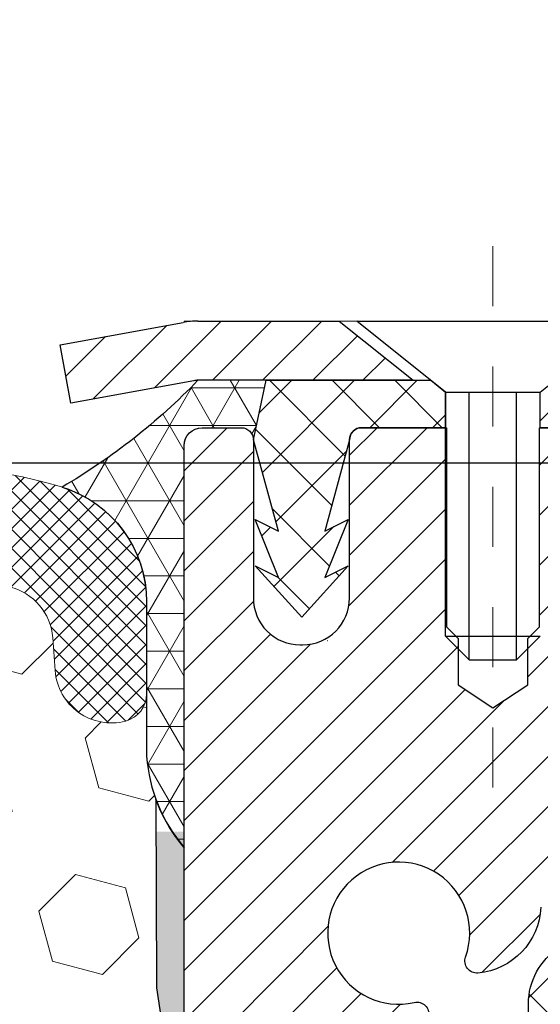
# Model space of a CAD drawing. Units: inches. Extents: x 1.7 to 51, y 1 to 41.1.
# Drawn here: x 25.8 to 26.6, y 28 to 29.7 of the extents above; entities that cross this region are included whole.
import ezdxf

# ---------------------------------------------------------------- set-up
doc = ezdxf.new("R2010")
doc.units = ezdxf.units.IN
doc.header["$MEASUREMENT"] = 0
doc.linetypes.add('CENTERX2', pattern=[4, 2.5, -0.5, 0.5, -0.5])
for name, color, linetype, lineweight in [('CAPPING STRIP - H', 251, 'Continuous', 15), ('CAPPING STRIP - L', 7, 'Continuous', 25), ('CENTERLINE - L', 1, 'CENTERX2', 18), ('CONCRETE - L', 132, 'Continuous', 13), ('CORNER BEAD - H', 50, 'Continuous', 15), ('CORNER BEAD - L', 52, 'Continuous', 25), ('DIMS', 50, 'Continuous', 25), ('EPOXY ADHESIVE - H', 50, 'Continuous', 15), ('EPOXY ADHESIVE - L', 52, 'Continuous', 25), ('FOAM INSERT - H', 150, 'Continuous', 9), ('MIG RETAINER - H', 251, 'Continuous', 20), ('MIG RETAINER - L', 7, 'Continuous', 30), ('PVC SIDESHEET - H', 170, 'Continuous', 20), ('PVC SIDESHEET - L', 150, 'Continuous', 25), ('SCREW - L', 1, 'Continuous', 25), ('SILICONE BELLOWS - H', 20, 'Continuous', 13), ('SILICONE BELLOWS - L', 22, 'Continuous', 13), ('TEXT - 4', 241, 'Continuous', 25)]:
    doc.layers.add(name, color=color, linetype=linetype, lineweight=lineweight)
doc.styles.add('ROMANS', font='romans', dxfattribs={"width": 0.9})
doc.styles.get("Standard").update_dxf_attribs({"font": 'arial.ttf'})
doc.dimstyles.get("Standard").update_dxf_attribs({"dimtxt": 0.18, "dimasz": 0.18, "dimexe": 0.18, "dimexo": 0.0625, "dimgap": 0.09, "dimtad": 0, "dimtih": 1, "dimtoh": 1, "dimdec": 4, "dimzin": 0, "dimdsep": 46, "dimtxsty": 'Standard', "dimcen": 0.09, "dimadec": 0, "dimazin": 0, "dimtfac": 1, "dimtdec": 4, "dimtofl": 0, "dimtmove": 0, "dimatfit": 3, "dimfxl": 1, "dimtolj": 1, "dimtzin": 0, "dimarcsym": 0})

# ---------------------------------------------------------------- blocks, each defined once
blk = doc.blocks.new('*D8')
at = {"layer": 'DEFPOINTS', "color": 0, "transparency": 16777216}
for p in [(24.54171305623635, 28.94249138602308), (26.2759630562386, 24.94249138602308), (31.43171206755276, 24.94249138602308)]:
    blk.add_point(p, dxfattribs=at)
at = {"layer": 'DIMS', "color": 0, "lineweight": -2, "transparency": 16777216}
for p, q in [((24.74171305623635, 28.94249138602308), (31.63171206755276, 28.94249138602308)), ((31.43171206755276, 28.74249138602308), (31.43171206755276, 27.60883438160385)), ((31.43171206755276, 25.14249138602308), (31.43171206755276, 26.31550104827051)), ((26.47596305623859, 24.94249138602308), (31.63171206755276, 24.94249138602308))]:
    blk.add_line(p, q, dxfattribs=at)
at = {"layer": 'DIMS', "color": 0, "transparency": 16777216}
for points in [[(31.39837873421942, 28.74249138602308), (31.46504540088609, 28.74249138602308), (31.43171206755276, 28.94249138602308)], [(31.39837873421942, 25.14249138602308), (31.46504540088609, 25.14249138602308), (31.43171206755276, 24.94249138602308)]]:
    blk.add_solid(points, dxfattribs=at)
at = {"layer": 'DIMS', "color": 0, "transparency": 16777216, "insert": (31.43171206755275, 26.96216771493718), "char_height": 0.28, "attachment_point": 5, "style": 'ROMANS'}
blk.add_mtext('\\A1;4 IN\\P [101.6mm]', dxfattribs=at)

msp = doc.modelspace()

# ---------------------------------------------------------------- hatches: boundary and pattern name
at = {"layer": 'CAPPING STRIP - H'}
h = msp.add_hatch(dxfattribs=at)
h.set_pattern_fill('ANSI31', color=256, scale=0.47244, angle=90, style=0)
h.set_pattern_definition([(45.00000000000001, (-970.2123894182961, 446.2134945776639), (0.04175819096297156, -0.04175819096297156), [])])
edge = h.paths.add_edge_path()
edge.add_line((25.84945002517168, 29.04164104388346), (25.83184326113076, 29.1384782461092))
edge.add_line((25.83184326113076, 29.1384782461092), (26.0361533009517, 29.17562552607737))
edge.add_arc((26.06080277061199, 29.04005344296601), 0.1377947244043846, 90.00000000099271, 100.30484647022479, ccw=False)
edge.add_line((26.06080277060971, 29.17784816737034), (26.29565011152124, 29.17784816737034))
edge.add_line((26.29565011152124, 29.17784816737034), (26.41868111545898, 29.0794233642201))
edge.add_line((26.41868111545898, 29.0794233642201), (26.06080277060971, 29.0794233642201))
edge.add_arc((26.06080277061244, 29.04005344295282), 0.03936992126728001, 90.00000000430171, 100.3048464714298)
edge.add_line((26.05376006499307, 29.07878832385049), (25.84945002517168, 29.04164104388346))
edge = h.paths.add_edge_path()
edge.add_arc((27.08304853672087, 29.0400534429601), 0.03936992126011774, 359.9999999998346, 449.9999999998345)
edge.add_line((27.08304853672132, 29.0794233642201), (26.68442808396355, 29.0794233642201))
edge.add_line((26.68442808396355, 29.0794233642201), (26.80745908790129, 29.17784816737034))
edge.add_line((26.80745908790129, 29.17784816737034), (27.12241845798087, 29.17784816737034))
edge.add_arc((27.12241845798042, 29.0794233642201), 0.09842480315012381, -6.622258297284134e-11, 89.99999999993378, ccw=False)
edge.add_line((27.22084326113088, 29.0794233642201), (27.22084326113088, 28.52824446657959))
edge.add_line((27.22084326113088, 28.52824446657959), (27.12241845798087, 28.52824446657959))
edge.add_line((27.12241845798087, 28.52824446657959), (27.12241845798133, 29.04005344295987))
at = {"layer": 'CORNER BEAD - H'}
h = msp.add_hatch(dxfattribs=at)
h.set_pattern_fill('NET3', color=256, scale=0.4999999999999999, style=0)
h.set_pattern_definition([(0, (10.82220428451905, 16.06661666871932), (0, 0.06249999999999999), []), (59.99999999999999, (10.82220428451905, 16.06661666871932), (-0.05412658773652741, 0.03125), []), (120, (10.82220428451905, 16.06661666871932), (-0.05412658773652741, -0.03124999999999998), [])])
edge = h.paths.add_edge_path()
edge.add_line((26.03796421052988, 28.30284977393725), (26.03796421052999, 28.97094652995779))
edge.add_arc((26.06796305623749, 28.97068336411448), 0.03000000000072058, 90.00000000238839, 179.4973838159177, ccw=False)
edge.add_line((26.06796305623624, 29.00068336411513), (26.13296305623686, 29.0006833641157))
edge.add_arc((26.1329630562372, 28.98068336411572), 0.01999999999998181, -3.257127900724299e-10, 90.00000000097708, ccw=False)
edge.add_line((26.15296305623718, 28.98068336411561), (26.17434957141035, 29.07942497078679))
edge.add_line((26.17434957141035, 29.07942497078679), (26.0608027706478, 29.07942497081453))
edge.add_arc((25.30926587460885, 29.80327965160345), 1.043443005155468, 300.2553823759083, 316.074892962121, ccw=False)
edge.add_arc((25.77546305622957, 28.71103618487777), 0.2000000000070856, 1.5878072190389503e-09, 72.67841051998118, ccw=False)
edge.add_line((25.97546305623666, 28.71103618488334), (25.97546421053011, 28.45459401004629))
edge.add_arc((26.23473308655241, 28.47263768159124), 0.2598959871885111, 183.9810485658211, 220.7902489380456)
at = {"layer": 'EPOXY ADHESIVE - H'}
h = msp.add_hatch(dxfattribs=at)
h.set_pattern_fill('AR-SAND', color=256, scale=0.03937007874015701, style=0)
h.set_pattern_definition([(142.5, (13.57661650654694, 1.574316346120526), (0.002480053468882181, 0.07585920350445416), [0, -0.05984251968503865, 0, -0.06692913385826692, 0, -0.06397637795275514]), (172.5, (13.57661650654694, 1.574316346120526), (-0.06967624823888606, 0.1111081128043191), [0, -0.03228346456692874, 0, -0.05393700787401511, 0, -0.02066929133858243]), (212.5, (13.62504170339747, 1.574316346120526), (-0.1226040103051755, 0.0002227973833450563), [0, -0.01968503937007826, 0, -0.07086614173228163, 0, -0.09251968503936799]), (222.5, (13.62504170339747, 1.574316346120526), (-0.118351441124892, 0.03455415609977317), [0, -0.009842519685039132, 0, -0.04645669291338479, 0, -0.05314960629921148])])
h.paths.add_polyline_path([(26.23031737167088, 25.82257112856004), (26.22390582648853, 25.61119126236608), (26.20467483800934, 25.45105574061253), (26.22390582648853, 25.38700197621947), (26.21159451021134, 24.94249138602308), (26.27596305623405, 24.94249138602308), (26.27596346013746, 25.77958836263846), (26.27596305623405, 26.26868237229459), (26.03796697384945, 26.26868336411584), (26.03797089145149, 26.6778502739281), (26.03796421053033, 26.92784977393725), (26.03796421053033, 28.32942457708654), (25.99095175834185, 28.32942457708677), (25.9920438415856, 28.06948544921087), (26.00902094216821, 27.95610231089458), (25.99231737167014, 27.85715920547645), (25.98590582648779, 27.64577933928248), (25.9666748380086, 27.48564381752894), (25.98590582648779, 27.42159005313587), (25.97308638319095, 27.20380547696604), (25.9666748380086, 27.06101302678789), (25.98590582648779, 26.81760738916918), (25.97308638319095, 26.61263223295154), (25.98590582648779, 26.2731448379719), (25.98590582648779, 26.21482073156525), (26.03350941759749, 26.2255583937368), (26.10850154358963, 26.22587753916886), (26.22929696643081, 26.21266960510442), (26.23004384158634, 26.03489737229447), (26.24702094216894, 25.92151423397817)])
at = {"layer": 'FOAM INSERT - H'}
h = msp.add_hatch(dxfattribs=at)
h.set_pattern_fill('HEX', color=256, scale=0.688976377952756, angle=45, style=0)
h.set_pattern_definition([(45, (-256.276383447209, 284.6927002947565), (-0.1054775356759489, 0.1054775356759489), [0.0861220472440945, -0.172244094488189]), (165, (-256.276383447209, 284.6927002947565), (-0.03860745758597676, -0.1440849932619256), [0.0861220472440945, -0.172244094488189]), (105, (-256.215485963593, 284.7535977783724), (-0.1440849932619256, -0.03860745758597668), [0.0861220472440945, -0.172244094488189])])
edge = h.paths.add_edge_path()
edge.add_line((22.10343123582237, 27.19068336411587), (22.10925358305116, 27.06101302678789))
edge.add_line((22.10925358305116, 27.06101302678789), (22.09002259457196, 26.81760738916918))
edge.add_line((22.09002259457196, 26.81760738916918), (22.10284203786881, 26.61263223295154))
edge.add_line((22.10284203786881, 26.61263223295154), (22.09002259457196, 26.2731448379719))
edge.add_line((22.09002259457196, 26.2731448379719), (22.09002259457196, 26.21482073156525))
edge.add_line((22.09002259457196, 26.21482073156525), (22.04241900346227, 26.2255583937368))
edge.add_line((22.04241900346227, 26.2255583937368), (21.96742687747013, 26.22587753916886))
edge.add_line((21.96742687747013, 26.22587753916886), (21.8466314546294, 26.21266960510442))
edge.add_line((21.8466314546294, 26.21266960510442), (21.84588457947342, 26.03489737229447))
edge.add_line((21.84588457947342, 26.03489737229447), (21.82890747889081, 25.92151423397817))
edge.add_line((21.82890747889081, 25.92151423397817), (21.84561104938888, 25.82257112856004))
edge.add_line((21.84561104938888, 25.82257112856004), (21.85202259457122, 25.61119126236608))
edge.add_line((21.85202259457122, 25.61119126236608), (21.87125358305042, 25.45105574061253))
edge.add_line((21.87125358305042, 25.45105574061253), (21.85202259457122, 25.38700197621947))
edge.add_line((21.85202259457122, 25.38700197621947), (21.86433391084842, 24.94249138602302))
edge.add_line((21.86433391084842, 24.94249138602302), (26.21159451021134, 24.94249138602308))
edge.add_line((26.21159451021134, 24.94249138602308), (26.22390582648853, 25.38700197621947))
edge.add_line((26.22390582648853, 25.38700197621947), (26.20467483800934, 25.45105574061253))
edge.add_line((26.20467483800934, 25.45105574061253), (26.22390582648853, 25.61119126236608))
edge.add_line((26.22390582648853, 25.61119126236608), (26.23031737167088, 25.82257112856004))
edge.add_line((26.23031737167088, 25.82257112856004), (26.24702094216894, 25.92151423397817))
edge.add_line((26.24702094216894, 25.92151423397817), (26.23004384158634, 26.03489737229447))
edge.add_line((26.23004384158634, 26.03489737229447), (26.22929696643081, 26.21266960510442))
edge.add_line((26.22929696643081, 26.21266960510442), (26.10850154358963, 26.22587753916886))
edge.add_line((26.10850154358963, 26.22587753916886), (26.03350941759749, 26.2255583937368))
edge.add_line((26.03350941759749, 26.2255583937368), (25.98590582648779, 26.21482073156525))
edge.add_line((25.98590582648779, 26.21482073156525), (25.98590582648779, 26.2731448379719))
edge.add_line((25.98590582648779, 26.2731448379719), (25.97308638319095, 26.61263223295154))
edge.add_line((25.97308638319095, 26.61263223295154), (25.98590582648779, 26.81760738916918))
edge.add_line((25.98590582648779, 26.81760738916918), (25.9666748380086, 27.06101302678789))
edge.add_line((25.9666748380086, 27.06101302678789), (25.97249718523739, 27.19068336411587))
edge.add_line((25.97249718523739, 27.19068336411587), (25.97308638319095, 27.20380547696604))
edge.add_line((25.97308638319095, 27.20380547696604), (25.98590582648779, 27.42159005313587))
edge.add_line((25.98590582648779, 27.42159005313587), (25.9666748380086, 27.48564381752894))
edge.add_line((25.9666748380086, 27.48564381752894), (25.98590582648779, 27.64577933928248))
edge.add_line((25.98590582648779, 27.64577933928248), (25.99231737167014, 27.85715920547645))
edge.add_line((25.99231737167014, 27.85715920547645), (26.00902094216821, 27.95610231089458))
edge.add_line((26.00902094216821, 27.95610231089458), (25.9920438415856, 28.06948544921087))
edge.add_line((25.9920438415856, 28.06948544921087), (25.99072600449603, 28.38315881222488))
edge.add_arc((26.23473308655196, 28.47263768159158), 0.2598959871883221, 183.9810485659246, 200.1382916809982, ccw=False)
edge.add_line((25.97546421052988, 28.45459401004618), (25.97546305623666, 28.71103618488334))
edge.add_line((25.97546305623666, 28.71103618488334), (25.97546305623689, 28.55828089574763))
edge.add_arc((25.928588056237, 28.55828089574791), 0.04687499999988631, 284.47751217834457, 359.9999999996526, ccw=False)
edge.add_arc((25.91686930624843, 28.60366741935067), 0.09375000001100971, 184.1951275932944, 284.4775121731776, ccw=False)
edge.add_line((25.82337049044742, 28.59680928944059), (25.81935587787416, 28.65154163279269))
edge.add_arc((25.72580719605151, 28.64467984520266), 0.09379999999833005, 4.195127600386438, 76.4294544197856)
edge.add_arc((25.54921305623787, 27.91308177663333), 0.8464096093914701, 76.42945441843945, 111.4300803070787)
edge.add_arc((25.30207629491633, 28.54272721724377), 0.1699999999993695, 111.4300803067812, 166.6409317699174)
edge.add_arc((25.04546305623677, 28.60366741935857), 0.09374999999949864, 193.3590682298907, 346.6409317701173, ccw=False)
edge.add_arc((24.78884981755641, 28.54272721724416), 0.1700000000001165, 13.35906822988568, 68.56991969305)
edge.add_arc((24.54171305623794, 27.91308177663328), 0.8464096093915413, 68.56991969309205, 111.430080307073)
edge.add_arc((24.29457629491662, 28.54272721724377), 0.1699999999994582, 111.4300803068312, 166.6409317699263)
edge.add_arc((24.03796305623695, 28.60366741935852), 0.09374999999948551, 193.3590682298409, 346.64093177015104, ccw=False)
edge.add_arc((23.7813498175563, 28.54272721724411), 0.1700000000002956, 13.35906822989104, 68.56991969297134)
edge.add_arc((23.53421305623715, 27.9130817766335), 0.8464096093917092, 68.56991969302622, 111.4300803069817)
edge.add_arc((23.28707629491782, 28.54272721724428), 0.1700000000000929, 111.4300803070353, 166.6409317701516)
edge.add_arc((23.03046305623695, 28.60366741935874), 0.09374999999998047, 193.3590682299199, 346.6409317700801, ccw=False)
edge.add_arc((22.77384981755591, 28.54272721724411), 0.1700000000002956, 13.35906822989104, 68.56991969297134)
edge.add_arc((22.52671305623699, 27.91308177663305), 0.8464096093920495, 68.5699196930518, 103.5705455816421)
edge.add_arc((22.35011891642205, 28.64467984520277), 0.09379999999822644, 103.5705455802307, 175.8048723996777)
edge.add_line((22.25657023459951, 28.65154163279269), (22.25255562202631, 28.59680928944064))
edge.add_arc((22.15905680623672, 28.60366741935891), 0.09375000000016567, 255.52248782137872, 355.80487240120556, ccw=False)
edge.add_arc((22.14733805622615, 28.55828089576167), 0.04687499998892147, 180.4020923925366, 255.5224878384879, ccw=False)
edge.add_line((22.10046421052988, 28.55795193739257), (22.10046421052988, 28.45459401004618))
edge.add_arc((21.8411953345078, 28.47263768159158), 0.2598959871883159, 339.8617083190018, 356.0189514340754, ccw=False)
edge.add_line((22.08520241656373, 28.38315881222488), (22.08388457947416, 28.06948544921087))
edge.add_line((22.08388457947416, 28.06948544921087), (22.06690747889155, 27.95610231089458))
edge.add_line((22.06690747889155, 27.95610231089458), (22.08361104938962, 27.85715920547645))
edge.add_line((22.08361104938962, 27.85715920547645), (22.09002259457196, 27.64577933928248))
edge.add_line((22.09002259457196, 27.64577933928248), (22.10925358305116, 27.48564381752894))
edge.add_line((22.10925358305116, 27.48564381752894), (22.09002259457196, 27.42159005313587))
edge.add_line((22.09002259457196, 27.42159005313587), (22.10284203786881, 27.20380547696604))
edge.add_line((22.10284203786881, 27.20380547696604), (22.10343123582237, 27.19068336411587))
at = {"layer": 'MIG RETAINER - H'}
h = msp.add_hatch(dxfattribs=at)
h.set_pattern_fill('ANSI31', color=256, scale=0.47, style=0)
h.set_pattern_definition([(45, (-922.8648224860632, -409.083674864564), (-0.04154252339470966, 0.04154252339470967), [])])
h.paths.add_polyline_path([(26.03796305624053, 26.26868336411607), (26.03796305623916, 26.96495027125056), (26.11225939052099, 27.02953508931077), (26.27596305623899, 27.02953508931077), (26.27596305623945, 26.2686833641163)])
edge = h.paths.add_edge_path()
edge.add_arc((26.81796305623709, 28.71768336411841), 0.07800000000003138, 270.000000000501, 360.0000000000418)
edge.add_line((26.89596305623752, 28.71768336411841), (26.89596305623706, 28.98068336411561))
edge.add_arc((26.91596305623705, 28.98068336411583), 0.02000000000020918, 90.00000000195422, 180.0000000006514, ccw=False)
edge.add_line((26.91596305623659, 29.00068336411604), (27.00296305623658, 29.00068336411786))
edge.add_arc((27.00296305623704, 28.97068336411789), 0.03000000000002956, 2.1719870346714742e-10, 90.0000000013028, ccw=False)
edge.add_line((27.03296305623724, 28.97068336411789), (27.03296305623815, 28.43568336411076))
edge.add_arc((26.87596305623799, 28.43568336411076), 0.1569999999999254, -90.00000000033191, 6.230038707144558e-11, ccw=False)
edge.add_line((26.87596305623708, 28.27868336411083), (26.70970274128001, 28.27868336411174))
edge.add_arc((26.70970274129047, 28.19994367908006), 0.07873968503150763, 90.00000000777618, 177.4144840053407)
edge.add_arc((26.51616028222395, 28.20868336411567), 0.1149999999996634, 275.2124696742857, 357.41448399777784, ccw=False)
edge.add_arc((26.52479096754939, 28.11407622236229), 0.02000000000000517, 160.3257550186187, 275.2124696744299, ccw=False)
edge.add_arc((26.39474400111783, 28.16057383655047), 0.1181095275611714, 340.3257550185371, 642.6342225154141)
edge.add_arc((26.42495216127861, 28.02580845277961), 0.02000000000015042, -10.621520468789072, 102.63422251443592, ccw=False)
edge.add_arc((26.36696305623843, 28.03668336411724), 0.07899999999997757, 270.0000000008245, 349.3784795304081, ccw=False)
edge.add_line((26.36696305623934, 27.95768336411729), (26.29296305623836, 27.95768336411615))
edge.add_arc((26.29296305623836, 27.9406833641161), 0.01699999999999591, 90.00000000076633, 180)
edge.add_line((26.27596305623854, 27.9406833641161), (26.27596305623899, 27.34213163892159))
edge.add_line((26.27596305623899, 27.34213163892159), (26.11225939052099, 27.34213163892159))
edge.add_line((26.11225939052099, 27.34213163892159), (26.03796305623916, 27.4067164569818))
edge.add_line((26.03796305623916, 27.4067164569818), (26.03796305623734, 28.97068336411516))
edge.add_arc((26.06796305623709, 28.97068336411539), 0.02999999999985903, 90.00000000043423, 180.0000000002171, ccw=False)
edge.add_line((26.06796305623664, 29.00068336411513), (26.13296305623669, 29.00068336411582))
edge.add_arc((26.13296305623714, 28.98068336411583), 0.01999999999998181, 0, 90.00000000065143, ccw=False)
edge.add_line((26.15296305623713, 28.98068336411583), (26.15296305623758, 28.71768336411432))
edge.add_arc((26.23096305623756, 28.71768336411455), 0.07799999999997453, 180.0000000000835, 270.0000000004176)
edge.add_line((26.23096305623801, 28.63968336411457), (26.23496305623792, 28.63968336411457))
edge.add_arc((26.23496305623746, 28.71768336411432), 0.07799999999986085, 270.000000000334, 360.0000000001671)
edge.add_line((26.31296305623744, 28.71768336411455), (26.31296305623698, 28.98068336411515))
edge.add_arc((26.33296305623696, 28.98068336411515), 0.01999999999998181, 90.00000000032571, 180, ccw=False)
edge.add_line((26.33296305623696, 29.00068336411513), (26.47440970429341, 29.00068336411604))
edge.add_line((26.47440970429341, 29.00068336411627), (26.47440970429341, 28.66978815789898))
edge.add_line((26.47440970429341, 28.66978815789898), (26.49369526669113, 28.65045755099717))
edge.add_line((26.49369526669113, 28.65045755099717), (26.49369526669113, 28.57331530141195))
edge.add_line((26.49369526669113, 28.57331530141172), (26.55155195387977, 28.53474417661877))
edge.add_line((26.55155195387977, 28.534744176619), (26.6094086410684, 28.57331530141195))
edge.add_line((26.6094086410684, 28.57331530141172), (26.6094086410684, 28.65045755099695))
edge.add_line((26.6094086410684, 28.65045755099717), (26.62869420346522, 28.66974311339308))
edge.add_line((26.62869420346522, 28.66974311339308), (26.62869420346522, 29.00068336411604))
edge.add_line((26.62869420346522, 29.00068336411627), (26.71596305623723, 29.0006833641165))
edge.add_arc((26.71596305623723, 28.98068336411652), 0.01999999999998181, 0, 90, ccw=False)
edge.add_line((26.73596305623721, 28.98068336411652), (26.73596305623767, 28.71768336411841))
edge.add_arc((26.81396305623764, 28.71768336411841), 0.07800000000008822, 180.000000000167, 270.000000000334)
edge.add_line((26.81396305623809, 28.63968336411844), (26.817963056238, 28.63968336411844))
at = {"layer": 'PVC SIDESHEET - H'}
h = msp.add_hatch(dxfattribs=at)
h.set_pattern_fill('ANSI37', color=256, scale=0.59055, style=0)
h.set_pattern_definition([(135, (2972.708312588271, -457.9962804242161), (0.05219773870371444, 0.05219773870371446), []), (45.00000000000001, (2972.708312588271, -457.9962804242161), (0.05219773870371445, -0.05219773870371446), [])])
edge = h.paths.add_edge_path()
edge.add_line((26.15296305623713, 28.98068336411401), (26.17434957138255, 29.07942336421965))
edge.add_line((26.17434957138255, 29.07942336421965), (26.44820249296424, 29.0794233642201))
edge.add_line((26.44820249296424, 29.0794233642201), (26.47280869375197, 29.05973840358988))
edge.add_line((26.47280869375197, 29.05973840358988), (26.47280869375197, 29.00068336422837))
edge.add_line((26.47280869375197, 29.00068336422837), (26.33296305623696, 29.00068336411513))
edge.add_arc((26.33296305623696, 28.98068336411515), 0.01999999999998181, 90.0000000004682, 180)
edge.add_line((26.31296305623698, 28.98068336411515), (26.27197729087527, 28.82880219841408))
edge.add_line((26.27197729087527, 28.82880219841408), (26.3105485699524, 28.84808783795242))
edge.add_line((26.3105485699524, 28.84808783795242), (26.27197729087527, 28.75165964025777))
edge.add_line((26.27197729087482, 28.751659640258), (26.3105485699524, 28.77094527979725))
edge.add_line((26.3105485699524, 28.77094527979725), (26.23340601179768, 28.68572336422775))
edge.add_line((26.23340601179768, 28.68572336422775), (26.15626345364205, 28.77094527979679))
edge.add_line((26.15626345364205, 28.77094527979679), (26.19483473271873, 28.751659640258))
edge.add_line((26.19483473271873, 28.751659640258), (26.1562634536416, 28.84808783795219))
edge.add_line((26.15626345364205, 28.84808783795242), (26.19483473271964, 28.82880219841385))
edge.add_line((26.19483473271964, 28.82880219841363), (26.15296305623713, 28.98068336411401))
h = msp.add_hatch(dxfattribs=at)
h.set_pattern_fill('ANSI37', color=256, scale=0.59055, style=0)
h.set_pattern_definition([(45, (-157.7482158787449, 62.08958272577419), (-0.05219773870371446, 0.05219773870371446), []), (135, (-157.7482158787449, 62.08958272577419), (-0.05219773870371446, -0.05219773870371446), [])])
edge = h.paths.add_edge_path()
edge.add_line((26.61060656822872, 27.96946382548262), (26.61060656822872, 28.04333562179986))
edge.add_arc((26.72084256822825, 28.04333562180008), 0.1102359999999294, 122.9031521393429, 180.0000000001773, ccw=False)
edge.add_line((26.66096009764794, 28.13588866288032), (26.88182995990371, 28.27879302209166))
edge.add_arc((26.87596305621798, 28.43568336418147), 0.1569999999999538, 272.1415739096572, 360.000000000083)
edge.add_line((27.03296305621814, 28.43568336418193), (27.03296305621814, 28.46053333017707))
edge.add_arc((26.83698406822748, 28.47903086422943), 0.1968499999996571, 354.6080946592465, 360.000000000182)
edge.add_line((27.03383406822729, 28.47903086423011), (27.03296305623724, 28.97068336411766))
edge.add_arc((27.00296305623704, 28.97068336411766), 0.03000000000023562, 3.256887993793062e-10, 90.00000000082778)
edge.add_line((27.00296305623658, 29.00068336411786), (26.63029156846221, 29.00068336422882))
edge.add_line((26.63029156846176, 29.00068336422882), (26.63029156846176, 29.05973847977506))
edge.add_line((26.63029156846176, 29.05973847977484), (26.65489767401948, 29.07942336422101))
edge.add_line((26.65489767401948, 29.07942336422101), (26.99330450110199, 29.07942336422192))
edge.add_arc((26.99330450110244, 28.96918736422194), 0.1102359999999862, 1.7718093658913858e-10, 90.00000000016621, ccw=False)
edge.add_line((27.10354050110243, 28.96918736422239), (27.10354050110379, 28.47903086423034))
edge.add_arc((26.83698406822703, 28.47903086422943), 0.2665564328766408, -48.19385059349452, 1.588773557159584e-10, ccw=False)
edge.add_line((27.01467391204812, 28.28033851080167), (26.69945597159256, 28.07639027932859))
edge.add_arc((26.72084256822825, 28.04333562180008), 0.03936999999998115, 122.903152139339, 180.0000000001654)
edge.add_line((26.68147256822829, 28.04333562179986), (26.68147256822829, 27.96946382548262))
edge.add_line((26.68147256822874, 27.96946382548262), (26.68147256822874, 27.78700572452416))
edge.add_arc((26.74052756822937, 27.78700572452416), 0.05905500000078945, 179.9999999999449, 253.1842656924045)
edge.add_line((26.723443270855, 27.7304759110776), (26.74720354275348, 27.72340429943651))
edge.add_line((26.74720354275348, 27.72340429943651), (26.77026114272519, 27.71614413508891))
edge.add_line((26.77026114272519, 27.71614413508891), (26.79293692291446, 27.70832432533084))
edge.add_line((26.79293692291446, 27.70832432533084), (26.81507459057991, 27.69971578691647))
edge.add_line((26.81507459057991, 27.69971578691647), (26.83651785298059, 27.69008943659955))
edge.add_line((26.83651785298059, 27.69008943659955), (26.85711041737557, 27.67921619113403))
edge.add_line((26.85711041737511, 27.67921619113426), (26.87669599102298, 27.66686696727433))
edge.add_line((26.87669599102344, 27.66686696727433), (26.8951183125813, 27.65281276973209))
edge.add_line((26.8951183125813, 27.65281276973209), (26.91226339438151, 27.63694302954636))
edge.add_line((26.91226339438106, 27.63694302954636), (26.92814305379386, 27.61949961052605))
edge.add_line((26.92814305379386, 27.61949961052605), (26.94279240516869, 27.6007896411032))
edge.add_line((26.94279240516914, 27.6007896411032), (26.95624656285452, 27.58112024970987))
edge.add_line((26.95624656285452, 27.58112024970987), (26.96854096041614, 27.56079648952581))
edge.add_line((26.96854096041614, 27.56079648952581), (26.97972664085671, 27.54002193556616))
edge.add_line((26.97972664085626, 27.54002193556616), (26.98987699833503, 27.51885485624288))
edge.add_line((26.98987699833503, 27.51885485624311), (26.99906645718863, 27.49734032442174))
edge.add_line((26.99906645718909, 27.49734032442174), (27.0073643649115, 27.47550875003148))
edge.add_line((27.00736436491104, 27.47550875003171), (27.01483780839487, 27.4533840139346))
edge.add_line((27.01483780839487, 27.4533840139346), (27.02155386418406, 27.4309899671035))
edge.add_line((27.02155386418451, 27.4309899671035), (27.02757960882343, 27.40835046051106))
edge.add_line((27.02757960882298, 27.40835046051106), (27.03298211885556, 27.38548934513014))
edge.add_line((27.03298211885556, 27.38548934513014), (27.03782847082573, 27.36243047193361))
edge.add_line((27.03782847082573, 27.36243047193361), (27.04218574127742, 27.33919769189433))
edge.add_line((27.04218574127697, 27.33919769189433), (27.04612100675411, 27.31581485598517))
edge.add_line((27.04612100675456, 27.31581485598517), (27.04970134380153, 27.29230581517876))
edge.add_line((27.04970134380153, 27.29230581517854), (27.05299382896226, 27.26869442044776))
edge.add_line((27.0529938289618, 27.26869442044776), (27.05606553878022, 27.24500452276524))
edge.add_line((27.05606553878067, 27.24500452276524), (27.05898354980116, 27.22125997310408))
edge.add_line((27.0589835498007, 27.22125997310431), (27.06181493856673, 27.19748462243737))
edge.add_arc((27.00316800286043, 27.19055425754786), 0.0590550000023266, -6.843210700925283, 6.739442727568417, ccw=False)
edge.add_line((27.06180229085737, 27.18351768903958), (27.05898354980116, 27.15984854199095))
edge.add_line((27.0589835498007, 27.15984854199118), (27.05606553878067, 27.13610399233002))
edge.add_line((27.05606553878067, 27.13610399233002), (27.05299382896226, 27.11241409464773))
edge.add_line((27.0529938289618, 27.11241409464773), (27.04970134380108, 27.08880269991695))
edge.add_line((27.04970134380153, 27.08880269991695), (27.04612100675456, 27.06529365911055))
edge.add_line((27.04612100675456, 27.06529365911032), (27.04218574127742, 27.04191082320094))
edge.add_line((27.04218574127697, 27.04191082320094), (27.03782847082527, 27.01867804316166))
edge.add_line((27.03782847082573, 27.01867804316188), (27.03298211885601, 26.99561916996535))
edge.add_line((27.03298211885556, 26.99561916996535), (27.02757960882298, 26.97275805458443))
edge.add_line((27.02757960882298, 26.97275805458443), (27.02155386418406, 26.95011854799199))
edge.add_line((27.02155386418451, 26.95011854799199), (27.01483780839533, 26.9277245011609))
edge.add_line((27.01483780839487, 26.9277245011609), (27.00736436491104, 26.90559976506378))
edge.add_line((27.00736436491104, 26.90559976506378), (26.99906645718863, 26.88376819067352))
edge.add_line((26.99906645718909, 26.88376819067352), (26.98987699833549, 26.86225365885215))
edge.add_line((26.98987699833503, 26.86225365885238), (26.97972664085626, 26.8410865795291))
edge.add_line((26.97972664085626, 26.8410865795291), (26.96854096041568, 26.82031202556968))
edge.add_line((26.96854096041614, 26.82031202556968), (26.95624656285452, 26.79998826538562))
edge.add_line((26.95624656285452, 26.79998826538562), (26.94279240516914, 26.78031887399229))
edge.add_line((26.94279240516914, 26.78031887399229), (26.92814305379432, 26.76160890456944))
edge.add_line((26.92814305379386, 26.76160890456921), (26.91226339438106, 26.7441654855489))
edge.add_line((26.91226339438106, 26.7441654855489), (26.89511831258085, 26.72829574536317))
edge.add_line((26.89511831258085, 26.7282957453634), (26.87669599102298, 26.71424154782116))
edge.add_line((26.87669599102344, 26.71424154782116), (26.85711041737557, 26.70189232396123))
edge.add_line((26.85711041737511, 26.70189232396123), (26.83651785298014, 26.69101907849594))
edge.add_line((26.83651785298014, 26.69101907849571), (26.81507459057946, 26.68139272817879))
edge.add_line((26.81507459057991, 26.68139272817879), (26.79293692291446, 26.67278418976443))
edge.add_line((26.79293692291446, 26.67278418976466), (26.77026114272564, 26.66496438000658))
edge.add_line((26.77026114272519, 26.66496438000658), (26.74720354275348, 26.65770421565898))
edge.add_line((26.74720354275348, 26.65770421565898), (26.72392041574028, 26.65077461347559))
edge.add_arc((26.740527568228, 26.59410279057155), 0.05905500000011056, 106.3327337577538, 179.9999999998346)
edge.add_line((26.68147256822829, 26.59410279057178), (26.61060656823827, 26.59410279057178))
edge.add_line((26.61060656823827, 26.59410279057178), (26.61060656822826, 26.60905766641085))
edge.add_arc((26.72084256822825, 26.60905766641085), 0.110236000000107, 100.63983282170648, 179.9999999999705, ccw=False)
edge.add_line((26.70048918224427, 26.71739840378595), (26.72080699892547, 26.72174439684804))
edge.add_line((26.72080699892592, 26.72174439684804), (26.74095038152007, 26.72650685966968))
edge.add_line((26.74095038152007, 26.72650685966991), (26.76074489594009, 26.73210226201067))
edge.add_line((26.76074489594009, 26.73210226201044), (26.78001610809849, 26.73894707362987))
edge.add_line((26.78001610809849, 26.7389470736301), (26.79859108018798, 26.74745000038124))
edge.add_line((26.79859108018798, 26.74745000038124), (26.81634737843603, 26.75775769244282))
edge.add_line((26.81634737843603, 26.75775769244282), (26.83322405722026, 26.76969774986091))
edge.add_line((26.83322405722026, 26.76969774986091), (26.84916389072612, 26.78307847132245))
edge.add_line((26.84916389072612, 26.78307847132245), (26.8641096531386, 26.79770815551487))
edge.add_line((26.86410965313905, 26.79770815551464), (26.87800411864362, 26.81339510112488))
edge.add_line((26.87800411864316, 26.81339510112488), (26.89079006142435, 26.82994760684014))
edge.add_line((26.89079006142435, 26.82994760684014), (26.90242139241843, 26.84718444259997))
edge.add_line((26.90242139241843, 26.84718444259997), (26.91293733402097, 26.86500459185035))
edge.add_line((26.91293733402097, 26.86500459185035), (26.92241655338682, 26.88334412569733))
edge.add_line((26.92241655338637, 26.88334412569756), (26.93093793113201, 26.9021393159538))
edge.add_line((26.93093793113246, 26.9021393159538), (26.9385803478757, 26.92132643443173))
edge.add_line((26.9385803478757, 26.92132643443173), (26.94542268423345, 26.94084175294424))
edge.add_line((26.94542268423299, 26.94084175294401), (26.95154382082217, 26.96062154330374))
edge.add_line((26.95154382082217, 26.96062154330374), (26.95702263826013, 26.98060207732314))
edge.add_line((26.95702263826013, 26.98060207732314), (26.96193801716379, 27.00071962681486))
edge.add_line((26.96193801716379, 27.00071962681486), (26.96636824233735, 27.02091169492959))
edge.add_line((26.96636824233735, 27.02091169492937), (26.97037790559295, 27.04114408345558))
edge.add_line((26.97037790559295, 27.04114408345558), (26.9740179116983, 27.06141088052854))
edge.add_line((26.97401791169784, 27.06141088052854), (26.97733857079709, 27.08170740316299))
edge.add_line((26.97733857079754, 27.08170740316322), (26.9803901930353, 27.10202896837436))
edge.add_line((26.9803901930353, 27.10202896837436), (26.98322308855575, 27.12237089317668))
edge.add_line((26.98322308855529, 27.12237089317668), (26.98588756750257, 27.14272849458516))
edge.add_line((26.98588756750257, 27.14272849458516), (26.98843394002085, 27.16309708961452))
edge.add_line((26.98843394002085, 27.16309708961452), (26.9909005670969, 27.18337376833787))
edge.add_arc((26.93228372992905, 27.19055425754786), 0.05905499999845466, 353.0161331702317, 366.8878634530469)
edge.add_line((26.9909125162543, 27.19763651981575), (26.98843394002085, 27.21801142548074))
edge.add_line((26.98843394002085, 27.21801142548097), (26.98588756750257, 27.23838002051033))
edge.add_line((26.98588756750257, 27.23838002051033), (26.98322308855529, 27.25873762191881))
edge.add_line((26.98322308855529, 27.25873762191881), (26.98039019303485, 27.27907954672114))
edge.add_line((26.9803901930353, 27.27907954672114), (26.97733857079754, 27.29940111193227))
edge.add_line((26.97733857079754, 27.29940111193227), (26.9740179116983, 27.31969763456672))
edge.add_line((26.97401791169784, 27.31969763456672), (26.9703779055925, 27.33996443163969))
edge.add_line((26.97037790559295, 27.33996443163991), (26.96636824233735, 27.36019682016612))
edge.add_line((26.96636824233735, 27.36019682016612), (26.96193801716379, 27.38038888828086))
edge.add_line((26.96193801716379, 27.38038888828086), (26.95702263826013, 27.40050643777258))
edge.add_line((26.95702263826013, 27.40050643777258), (26.95154382082217, 27.42048697179197))
edge.add_line((26.95154382082217, 27.42048697179175), (26.94542268423299, 27.44026676215125))
edge.add_line((26.94542268423299, 27.44026676215125), (26.93858034787525, 27.45978208066376))
edge.add_line((26.9385803478757, 27.45978208066376), (26.93093793113246, 27.47896919914169))
edge.add_line((26.93093793113246, 27.47896919914191), (26.92241655338682, 27.49776438939816))
edge.add_line((26.92241655338637, 27.49776438939816), (26.91293733402051, 27.51610392324514))
edge.add_line((26.91293733402097, 27.51610392324491), (26.90242139241843, 27.5339240724953))
edge.add_line((26.90242139241843, 27.53392407249552), (26.89079006142435, 27.55116090825535))
edge.add_line((26.89079006142435, 27.55116090825535), (26.87800411864316, 27.56771341397061))
edge.add_line((26.87800411864316, 27.56771341397061), (26.86410965313905, 27.58340035958085))
edge.add_line((26.86410965313905, 27.58340035958085), (26.84916389072657, 27.59803004377326))
edge.add_line((26.84916389072612, 27.59803004377326), (26.83322405722026, 27.61141076523481))
edge.add_line((26.83322405722026, 27.61141076523481), (26.81634737843603, 27.6233508226529))
edge.add_line((26.81634737843603, 27.62335082265267), (26.79859108018798, 27.63365851471426))
edge.add_line((26.79859108018798, 27.63365851471426), (26.78001610809849, 27.64216144146539))
edge.add_line((26.78001610809849, 27.64216144146539), (26.76074489594009, 27.64900625308482))
edge.add_line((26.76074489594009, 27.64900625308482), (26.74095038152007, 27.65460165542558))
edge.add_line((26.74095038152007, 27.65460165542581), (26.72080699892592, 27.65936411824745))
edge.add_line((26.72080699892592, 27.65936411824723), (26.70048918224472, 27.66371011130931))
edge.add_arc((26.72084256822825, 27.77205084868464), 0.1102359999999685, 179.9999999999409, 259.3601671783515, ccw=False)
edge.add_line((26.61060656822826, 27.77205084868464), (26.61060656822826, 27.96946382548262))
at = {"layer": 'SILICONE BELLOWS - H'}
h = msp.add_hatch(dxfattribs=at)
h.set_pattern_fill('ANSI37', color=256, scale=0.1812307692189964, style=0)
h.set_pattern_definition([(45, (-307.7270284650319, -16.62892497181585), (-0.01601868823430082, 0.01601868823430083), []), (135, (-307.7270284650319, -16.62892497181585), (-0.01601868823430083, -0.01601868823430082), [])])
edge = h.paths.add_edge_path()
edge.add_arc((24.54171305623174, 27.91308177663328), 1.02940960938958, 68.62523551396521, 111.37476448550831, ccw=False)
edge.add_arc((24.84400521639327, 28.68544163450562), 0.1999999999999802, 0.9999999999615738, 68.62523551423948, ccw=False)
edge.add_line((25.04397475542453, 28.68893211579299), (25.04546305623683, 28.60366741935897))
edge.add_line((25.04546305623683, 28.60366741935897), (25.04695135704912, 28.68893211579299))
edge.add_arc((25.24692089608232, 28.68544163450835), 0.2000000000019171, 111.37476448662429, 179.0000000008625, ccw=False)
edge.add_arc((25.54921305623077, 27.91308177663328), 1.029409609389542, 74.16997790821739, 111.37476448546161, ccw=False)
edge.add_arc((25.77546305623662, 28.71103618488243), 0.1999999999999582, 7.332801033044234e-11, 74.16997790854788, ccw=False)
edge.add_line((25.97546305623666, 28.71103618488334), (25.97546305623689, 28.55828089574854))
edge.add_arc((25.92858805623678, 28.55828089574854), 0.04687500000005684, 284.4775121786658, 359.99999999991314, ccw=False)
edge.add_arc((25.91686930624849, 28.60366741935078), 0.0937500000109134, 184.1951275933706, 284.4775121731928, ccw=False)
edge.add_line((25.82337049044747, 28.59680928944064), (25.81935587787405, 28.65154163279269))
edge.add_arc((25.72580719605151, 28.64467984520226), 0.09379999999827857, 4.195127600432263, 76.42945441981323)
edge.add_arc((25.54921305623702, 27.91308177663328), 0.8464096093915322, 76.42945441838107, 111.4300803070198)
edge.add_arc((25.30207629491713, 28.54272721724342), 0.1699999999999994, 111.4300803070271, 166.6409317701055)
edge.add_arc((25.04546305623683, 28.60366741935806), 0.09374999999955887, 193.3590682298536, 346.6409317701127, ccw=False)
edge.add_arc((24.78884981755641, 28.54272721724433), 0.1700000000000366, 13.35906822985516, 68.56991969303863)
edge.add_arc((24.54171305623709, 27.91308177663328), 0.8464096093915221, 68.56991969302952, 111.4300803070117)
edge.add_arc((24.29457629491731, 28.54272721724342), 0.1699999999999985, 111.4300803070067, 166.6409317701101)
edge.add_arc((24.03796305623689, 28.60366741935806), 0.09374999999955722, 193.3590682298578, 346.6409317701169, ccw=False)
edge.add_arc((23.78134981755659, 28.54272721724433), 0.1700000000000383, 13.35906822985748, 68.56991969301816)
edge.add_arc((23.53421305623715, 27.91308177663328), 0.8464096093915372, 68.56991969302166, 111.4300803069867)
edge.add_arc((23.28707629491771, 28.54272721724433), 0.1699999999999843, 111.4300803069879, 166.6409317700591)
edge.add_arc((23.03046305623695, 28.60366741935897), 0.09374999999998705, 193.3590682298988, 346.64093177006316, ccw=False)
edge.add_arc((22.7738498175562, 28.54272721724433), 0.1699999999999523, 13.35906822990129, 68.5699196930743)
edge.add_arc((22.52671305623721, 27.91308177663328), 0.8464096093915355, 68.56991969305882, 103.5705455816665)
edge.add_arc((22.35011891642205, 28.64467984520226), 0.09379999999827479, 103.5705455802236, 175.8048723996889)
edge.add_line((22.25657023459951, 28.65154163279269), (22.25255562202631, 28.59680928944064))
edge.add_arc((22.15905680623689, 28.60366741935897), 0.09375000000001119, 255.5224878212474, 355.80487240106805, ccw=False)
edge.add_arc((22.1473380562262, 28.55828089576218), 0.04687499998908703, 180.0000000171964, 255.5224878384684, ccw=False)
edge.add_line((22.10046305623712, 28.55828089574763), (22.100463056237, 28.71103618488243))
edge.add_arc((22.30046305623694, 28.71103618488243), 0.1999999999999886, 105.8300220915186, 180.000000000055, ccw=False)
edge.add_arc((22.52671305624347, 27.91308177663328), 1.029409609389553, 68.62523551457241, 105.830022091832, ccw=False)
edge.add_arc((22.82900521639135, 28.68544163450835), 0.2000000000019652, 0.9999999991230766, 68.62523551339541, ccw=False)
edge.add_line((23.02897475542466, 28.68893211579299), (23.03046305623695, 28.60366741935897))
edge.add_line((23.03046305623695, 28.60366741935897), (23.03195135704925, 28.68893211579299))
edge.add_arc((23.23192089608051, 28.68544163450562), 0.1999999999999784, 111.3747644857952, 179.0000000000242, ccw=False)
edge.add_arc((23.53421305624249, 27.91308177663328), 1.029409609389585, 68.62523551452568, 111.37476448606881, ccw=False)
edge.add_arc((23.83650521639129, 28.68544163450835), 0.2000000000019652, 0.9999999991230766, 68.62523551339541, ccw=False)
edge.add_line((24.03647475542459, 28.68893211579299), (24.03796305623689, 28.60366741935897))
edge.add_line((24.03796305623689, 28.60366741935897), (24.03945135704919, 28.68893211579299))
edge.add_arc((24.23942089608238, 28.68544163450835), 0.2000000000019171, 111.37476448662429, 179.0000000008625, ccw=False)

# ---------------------------------------------------------------- linework, layer by layer
at = {"layer": 'CAPPING STRIP - L'}
for p, q in [((25.83184326113076, 29.13847824610966), (26.0361533009517, 29.17562552607737)), ((26.06080277060971, 29.17784816737034), (26.29565011152124, 29.17784816737034)), ((26.29565011152124, 29.17784816737034), (26.41868111545898, 29.0794233642201)), ((25.84945002517168, 29.04164104388346), (25.83184326113076, 29.13847824610966)), ((26.05376006499307, 29.07878832385049), (25.84945002517168, 29.04164104388346)), ((26.41868111545898, 29.0794233642201), (26.06080277060971, 29.0794233642201))]:
    msp.add_line(p, q, dxfattribs=at)
for centre, radius, start, end in [((26.06080277061244, 29.04005344295965), 0.13779472441075, 90.00000000122458, 100.3048464699744), ((26.06080277061199, 29.04005344295919), 0.03936992126108407, 90.00000000346533, 100.3048464722256)]:
    msp.add_arc(centre, radius, start, end, dxfattribs=at)
at = {"layer": 'CENTERLINE - L', "ltscale": 0.03}
for p, q in [((26.55154853674401, 28.4024485325659), (26.55154853674401, 29.30548057036148)), ((26.55154853674401, 28.4024485325659), (26.55154853674401, 29.30548057036148)), ((26.55155156822764, 28.40245049426548), (26.55155156822764, 29.30548072599672)), ((26.55155156822764, 28.40245049426548), (26.55155156822764, 29.30548072599672))]:
    msp.add_line(p, q, dxfattribs=at)
at = {"layer": 'CONCRETE - L'}
msp.add_line((26.03796421053028, 29.1779154590059), (34.81343612192848, 29.1779154590059), dxfattribs=at)
at = {"layer": 'CORNER BEAD - L'}
msp.add_lwpolyline([(26.03796421052988, 28.30284977393725), (26.03796421053033, 28.9709465299571, -0.4116465408379801), (26.06796305623669, 29.00068336411513), (26.13296305623675, 29.00068336411559, -0.4142135623759566), (26.15296305623718, 28.98068336411561), (26.17434957141035, 29.07942497078679), (26.06080277064024, 29.07942497078702, -0.06913547079851294), (25.83500997903116, 28.90196592061258, -0.328195489426851), (25.97546305623666, 28.71103618488334), (25.97546421052988, 28.45459401004618, 0.1620058556709634)], format="xyb", close=True, dxfattribs=at)
at = {"layer": 'EPOXY ADHESIVE - L'}
msp.add_lwpolyline([(26.03796421053033, 26.92784977393725), (26.03796421052988, 28.30284977393725, -0.09035585911721113), (25.99072600449603, 28.38315881222488), (25.9920438415856, 28.06948544921087), (26.00902094216821, 27.95610231089458)], format="xyb", dxfattribs=at)
at = {"layer": 'MIG RETAINER - L'}
msp.add_line((26.27635675464842, 28.64635478147019), (26.2755693577991, 28.64635478147133), dxfattribs=at)
for points in [[(26.03796305623916, 27.4067164569818), (26.03796305623689, 28.97068336411516, -0.4142135623706347), (26.06796305623664, 29.00068336411513), (26.13296305623669, 29.00068336411582, -0.4142135623754759), (26.15296305623713, 28.98068336411583), (26.15296305623758, 28.71768336411432, 0.4142135623747433), (26.23096305623801, 28.63968336411457), (26.23496305623792, 28.63968336411457, 0.4142135623714135), (26.31296305623744, 28.71768336411455), (26.31296305623698, 28.98068336411515, -0.4142135623714468), (26.33296305623696, 29.00068336411513), (26.47440970429341, 29.00068336411627), (26.47440970429341, 28.66978815789898), (26.49369526669113, 28.65045755099717), (26.49369526669113, 28.57331530141172), (26.55155195387977, 28.534744176619), (26.6094086410684, 28.57331530141172), (26.6094086410684, 28.65045755099717), (26.62869420346522, 28.66974311339308), (26.62869420346522, 29.00068336411627), (26.71596305623723, 29.0006833641165, -0.4142135623735612)], [(26.63104321283743, 28.20349566196714, -0.3748896829303737), (26.52660795393365, 28.09415892936144, -0.5479758845004098), (26.50595852800268, 28.1208096628437, 3.888295204768812), (26.42057763901437, 28.04532417861705, -0.5387583055402678), (26.44460948502126, 28.02212204215684, -0.3609021040651776)]]:
    msp.add_lwpolyline(points, format="xyb", dxfattribs=at)
at = {"layer": 'PVC SIDESHEET - L'}
msp.add_lwpolyline([(26.47280869375197, 29.05973840358988), (26.47280869375197, 29.00068336422837), (26.33296305623651, 29.00068336411513, 0.4142135623827723), (26.31296305623653, 28.98068336411515), (26.27197729087436, 28.82880219841385), (26.31054856995195, 28.84808783795287), (26.27197729087436, 28.75165964025845), (26.31054856995195, 28.77094527979725), (26.23340601179677, 28.68572336422775), (26.15626345364115, 28.77094527979679), (26.19483473271873, 28.751659640258), (26.15626345364115, 28.84808783795242), (26.19483473271873, 28.82880219841363), (26.15296305623622, 28.98068336411424), (26.17434957138209, 29.07942336421965), (26.44820249296379, 29.07942336422033)], format="xyb", close=True, dxfattribs=at)
msp.add_lwpolyline([(26.61060656822872, 27.96946382548262), (26.61060656822826, 28.04333562179963, -0.2544175294253872), (26.66096009764794, 28.13588866288009), (26.90690712119874, 28.29501812237945, 0.3114351400790096), (27.03383406822729, 28.47903086422988), (27.03296305623724, 28.97068336411789, 0.4142135623804484), (27.00296305623658, 29.00068336411786), (26.63029156846176, 29.00068336422882), (26.63029156846176, 29.05973847977484), (26.65489767401948, 29.07942336422101), (26.99330450110199, 29.07942336422192, -0.4142135623730909), (27.10354050110243, 28.96918736422239), (27.10354050110379, 28.47903086423011, -0.2134407686008599), (27.01467391204812, 28.28033851080167), (26.69945597159256, 28.07639027932859, 0.2544175294253872), (26.68147256822829, 28.04333562179986), (26.68147256822874, 27.96946382548262)], format="xyb", dxfattribs=at)
at = {"layer": 'SCREW - L'}
for p, q in [((26.32517148902696, 29.17784816737034), (26.77792558351609, 29.17784816737034)), ((26.47280869375197, 29.05973840358988), (26.32517148902696, 29.17784816737034)), ((26.47280869375197, 28.65413293864921), (26.47280869375197, 29.05973840358988)), ((26.47280869375197, 29.05973840358988), (26.63028837879199, 29.05973840358988)), ((26.51217861501152, 28.61476301738875), (26.51217861501152, 29.05973840358988)), ((26.59091845753153, 28.61476301738875), (26.59091845753153, 29.05973840358988)), ((26.47280869375197, 28.65413293864921), (26.63028837879153, 28.65413293864921)), ((26.51217861501152, 28.61476301738875), (26.47280869375197, 28.65413293864921)), ((26.59091845753153, 28.61476301738875), (26.63028837879153, 28.65413293864921)), ((26.51217861501152, 28.61476301738875), (26.59091845753153, 28.61476301738875))]:
    msp.add_line(p, q, dxfattribs=at)
at = {"layer": 'SILICONE BELLOWS - L'}
msp.add_lwpolyline([(25.17402756165518, 28.87168492109024, -0.1637777256104969), (25.83001993559731, 28.90345122305436, -0.3354202256809803), (25.97546305623666, 28.71103618488334), (25.97546305623689, 28.55828089574763, -0.3419987131546684), (25.94030680623098, 28.51289437215806, -0.4678085754018838), (25.82337049044747, 28.59680928944064), (25.81935587787416, 28.65154163279269, 0.3260504581568253), (25.74781665501359, 28.73586111365123, 0.1539175167109807)], format="xyb", dxfattribs=at)

# ---------------------------------------------------------------- dimensions: what is measured, and where the dimension line sits
at = {"layer": 'DIMS'}
dim = msp.add_linear_dim(base=(31.43171206755276, 24.94249138602308), p1=(24.54171305623635, 28.94249138602308), p2=(26.2759630562386, 24.94249138602308), angle=90, text='<>\\P[]', dimstyle='Standard', override={"dimtxt": 0.28, "dimasz": 0.2, "dimexe": 0.2, "dimexo": 0.2, "dimgap": 0.2, "dimlunit": 5, "dimpost": ' IN', "dimtxsty": 'ROMANS', "dimfrac": 2}, dxfattribs=at)
dim.commit()
dim.dimension.update_dxf_attribs({"geometry": '*D8', "text_midpoint": (31.43171206755275, 26.96216771493718), "dimtype": 160})

# ---------------------------------------------------------------- leaders
at = {"layer": 'TEXT - 4'}
msp.add_leader([(24.56440754182086, 28.94224119296837), (28.52730129415095, 32.473025009483), (28.8560028553823, 32.47293934016707)], dimstyle='Standard', override={"dimtxt": 0.7, "dimasz": 0.28, "dimexe": 0.5, "dimexo": 0.5, "dimtih": 0, "dimtoh": 0, "dimtxsty": 'ROMANS', "dimdle": 0.05, "dimclrd": 256, "dimclre": 256, "dimclrt": 256, "dimtfac": 0.3, "dimlwd": 65535, "dimlwe": 65535}, dxfattribs=at)

doc.saveas('drawing.dxf')
